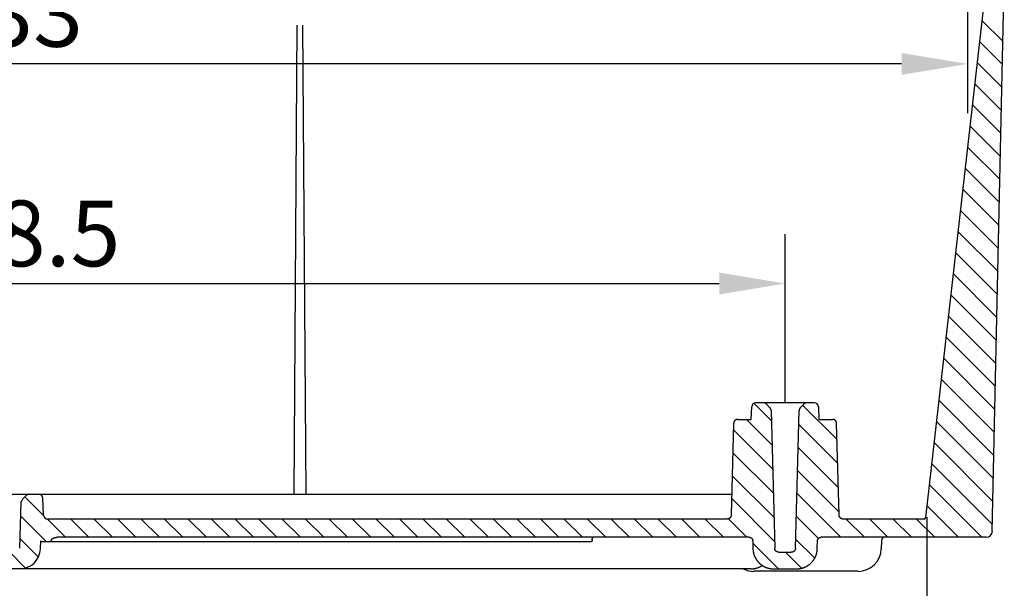
# Model space of a CAD drawing. Units: millimetres. Extents: x 133 to 1147, y 161 to 735.
# Drawn here: x 476 to 595, y 605 to 674 of the extents above; entities that cross this region are included whole.
import ezdxf

# ---------------------------------------------------------------- set-up
doc = ezdxf.new("R2010")
doc.units = ezdxf.units.MM
doc.layers.add('1', color=7, linetype='Continuous', lineweight=9)
for name, color, linetype in [('COTAS', 150, 'Continuous'), ('PIEZA', 102, 'Continuous'), ('SECCION', 2, 'Continuous')]:
    doc.layers.add(name, color=color, linetype=linetype)
doc.styles.get("Standard").update_dxf_attribs({"font": 'arial.ttf'})
doc.dimstyles.new('ACOTACION', dxfattribs={"dimtxt": 8, "dimasz": 8, "dimexe": 6, "dimexo": 0, "dimgap": 2, "dimtad": 1, "dimdec": 1, "dimdsep": 46, "dimtxsty": 'Standard', "dimcen": 0.09, "dimadec": 0, "dimazin": 2, "dimtp": 0.005, "dimtm": -0.005, "dimtfac": 1, "dimtdec": 1, "dimtmove": 0, "dimatfit": 3, "dimfxl": 1, "dimtolj": 1, "dimtzin": 0, "dimarcsym": 0})

# ---------------------------------------------------------------- blocks, each defined once
blk = doc.blocks.new('*X5')
at = {"layer": '1', "color": 3, "linetype": 'Continuous'}
for p, q in [((-1.5, -9.81), (-4, -7.32)), ((-1.56, -12.58), (-4.29, -9.86)), ((-1.62, -15.35), (-4.58, -12.39)), ((-1.68, -18.12), (-4.87, -14.93)), ((-1.74, -20.89), (-5.15, -17.47)), ((-1.8, -23.65), (-5.44, -20.01)), ((-1.86, -26.42), (-5.73, -22.55)), ((-1.92, -29.19), (-6.02, -25.09)), ((-1.98, -31.96), (-6.31, -27.63)), ((-2.04, -34.73), (-6.6, -30.17)), ((-2.1, -37.49), (-6.89, -32.71)), ((-2.17, -40.26), (-7.18, -35.25)), ((-2.23, -43.03), (-7.47, -37.79)), ((-2.29, -45.8), (-7.76, -40.33)), ((-2.35, -48.57), (-8.05, -42.87)), ((-2.41, -51.33), (-8.34, -45.4)), ((-2.47, -54.1), (-8.63, -47.94)), ((-2.53, -56.87), (-8.91, -50.48)), ((-2.59, -59.64), (-9.2, -53.02)), ((-29.37, -55.48), (-31.49, -53.36)), ((-21.48, -57.72), (-25.59, -53.61)), ((-29.29, -58.39), (-32.38, -55.3)), ((-2.65, -62.41), (-9.49, -55.56)), ((-29.22, -61.29), (-33.94, -56.57)), ((-21.4, -60.62), (-26.09, -55.93)), ((-21.32, -63.53), (-26.17, -58.69)), ((-2.71, -65.17), (-9.78, -58.1)), ((-29.14, -64.2), (-34.02, -59.32)), ((-21.25, -66.43), (-26.24, -61.44)), ((-2.77, -67.94), (-10.07, -60.64)), ((-29.06, -67.1), (-34.09, -62.08)), ((-4.04, -69.5), (-10.36, -63.18)), ((-116.99, -66.86), (-119.22, -64.63)), ((-28.99, -70.01), (-34.16, -64.83)), ((-21.01, -69.5), (-26.31, -64.2)), ((-6.87, -69.5), (-10.65, -65.72)), ((-116.68, -70), (-119.72, -66.96)), ((-114.35, -69.5), (-116.55, -67.29)), ((-111.52, -69.5), (-113.72, -67.3)), ((-108.69, -69.5), (-110.89, -67.3)), ((-105.86, -69.5), (-108.06, -67.3)), ((-103.04, -69.5), (-105.24, -67.3)), ((-100.21, -69.5), (-102.41, -67.3)), ((-97.38, -69.5), (-99.58, -67.3)), ((-94.55, -69.5), (-96.75, -67.3)), ((-91.72, -69.5), (-93.92, -67.3)), ((-88.89, -69.5), (-91.09, -67.3)), ((-86.07, -69.5), (-88.27, -67.3)), ((-83.24, -69.5), (-85.44, -67.3)), ((-80.41, -69.5), (-82.61, -67.3)), ((-77.58, -69.5), (-79.78, -67.3)), ((-74.75, -69.5), (-76.95, -67.3)), ((-71.92, -69.5), (-74.12, -67.3)), ((-69.09, -69.5), (-71.29, -67.3)), ((-66.27, -69.5), (-68.47, -67.3)), ((-63.44, -69.5), (-65.64, -67.3)), ((-60.61, -69.5), (-62.81, -67.3)), ((-57.78, -69.5), (-59.98, -67.3)), ((-54.95, -69.5), (-57.15, -67.3)), ((-52.12, -69.5), (-54.32, -67.3)), ((-49.3, -69.5), (-51.5, -67.3)), ((-46.47, -69.5), (-48.67, -67.3)), ((-43.64, -69.5), (-45.84, -67.3)), ((-40.81, -69.5), (-43.01, -67.3)), ((-37.98, -69.5), (-40.18, -67.3)), ((-35.15, -69.5), (-37.35, -67.3)), ((-32.33, -69.5), (-34.55, -67.27)), ((-23.71, -69.63), (-26.38, -66.95)), ((-18.18, -69.5), (-20.38, -67.3)), ((-15.35, -69.5), (-17.55, -67.3)), ((-12.53, -69.5), (-14.73, -67.3)), ((-9.7, -69.5), (-11.9, -67.3)), ((-117.6, -71.9), (-119.81, -69.69)), ((-24.16, -72.01), (-26.46, -69.71)), ((-28.53, -73.3), (-31.62, -70.2)), ((-119.14, -73.2), (-121.03, -71.3)), ((-25.76, -73.23), (-27.7, -71.3))]:
    blk.add_line(p, q, dxfattribs=at)
blk = doc.blocks.new('*D14')
at = {"layer": 'COTAS', "color": 0, "lineweight": -2}
for p, q in [((357.75, 681.52), (357.75, 662.38)), ((590.95, 681.52), (590.95, 662.38)), ((582.95, 668.38), (365.75, 668.38))]:
    blk.add_line(p, q, dxfattribs=at)
at = {"layer": 'COTAS', "color": 0}
for points in [[(365.75, 669.71), (365.75, 667.05), (357.75, 668.38)], [(582.95, 669.71), (582.95, 667.05), (590.95, 668.38)]]:
    blk.add_solid(points, dxfattribs=at)
at = {"layer": 'Defpoints', "color": 0}
for p in [(357.75, 681.52), (590.95, 681.52), (357.75, 668.38)]:
    blk.add_point(p, dxfattribs=at)
at = {"layer": 'COTAS', "color": 0, "insert": (474.35, 674.47), "char_height": 8, "attachment_point": 5}
blk.add_mtext('\\A1;233', dxfattribs=at)
blk = doc.blocks.new('*D15')
at = {"layer": 'COTAS', "color": 0, "lineweight": -2}
for p, q in [((379.91, 627.18), (379.91, 647.68)), ((568.78, 627.18), (568.78, 647.68)), ((387.91, 641.68), (560.78, 641.68))]:
    blk.add_line(p, q, dxfattribs=at)
at = {"layer": 'COTAS', "color": 0}
for points in [[(387.91, 643.01), (387.91, 640.35), (379.91, 641.68)], [(560.78, 643.01), (560.78, 640.35), (568.78, 641.68)]]:
    blk.add_solid(points, dxfattribs=at)
at = {"layer": 'Defpoints', "color": 0}
for p in [(568.78, 641.68), (379.91, 627.18), (568.78, 627.18)]:
    blk.add_point(p, dxfattribs=at)
at = {"layer": 'COTAS', "color": 0, "insert": (474.35, 647.77), "char_height": 8, "attachment_point": 5}
blk.add_mtext('\\A1;188.5', dxfattribs=at)
blk = doc.blocks.new('*D40')
at = {"layer": 'COTAS', "color": 0, "lineweight": -2}
for p, q in [((362.99, 613.28), (362.99, 577.92)), ((586.03, 613.28), (586.03, 577.92)), ((578.03, 583.92), (370.99, 583.92))]:
    blk.add_line(p, q, dxfattribs=at)
at = {"layer": 'COTAS', "color": 0}
for points in [[(370.99, 585.25), (370.99, 582.58), (362.99, 583.92)], [(578.03, 585.25), (578.03, 582.58), (586.03, 583.92)]]:
    blk.add_solid(points, dxfattribs=at)
at = {"layer": 'Defpoints', "color": 0}
for p in [(362.99, 613.28), (586.03, 613.28), (362.99, 583.92)]:
    blk.add_point(p, dxfattribs=at)
at = {"layer": 'COTAS', "color": 0, "insert": (474.51, 590), "char_height": 8, "attachment_point": 5}
blk.add_mtext('\\A1;223', dxfattribs=at)

msp = doc.modelspace()

# ---------------------------------------------------------------- linework, layer by layer
at = {"layer": 'PIEZA'}
for p, q in [((585.87, 613.22), (593.19, 677.47)), ((593.97, 611.56), (595.43, 678.3)), ((509.44, 673.08), (509.05, 616.07)), ((510.55, 616.07), (510.16, 673.08)), ((564.67, 625.16), (564.73, 626.69)), ((566.11, 627.18), (565.23, 627.18)), ((571.46, 627.18), (566.11, 627.18)), ((566.94, 626.57), (566.46, 627.04)), ((567.09, 626.22), (567.53, 609.49)), ((570.04, 609.49), (570.48, 626.22)), ((571.11, 627.04), (570.63, 626.57)), ((572.34, 627.18), (571.46, 627.18)), ((572.34, 627.18), (572.34, 627.18)), ((572.84, 626.69), (572.9, 625.16)), ((563.03, 625.16), (564.67, 625.16)), ((572.9, 625.16), (574.54, 625.16)), ((562.52, 624.67), (562.23, 613.53)), ((575.34, 613.53), (575.05, 624.67)), ((474.35, 616.07), (476.93, 616.07)), ((476.58, 615.93), (476.09, 615.45)), ((476.93, 616.07), (478.05, 616.07)), ((478.05, 616.07), (562.3, 616.07)), ((478.63, 613.53), (478.55, 615.58)), ((475.74, 609.49), (475.93, 615.11)), ((561.73, 613.04), (479.13, 613.04)), ((585.67, 613.04), (575.84, 613.04)), ((479.51, 610.31), (479.6, 610.52)), ((564.43, 610.82), (480.3, 610.82)), ((593.22, 610.82), (573.14, 610.82)), ((478.26, 609.41), (478.3, 610.4)), ((478.3, 610.4), (478.32, 610.31)), ((478.32, 610.31), (479.51, 610.31)), ((479.51, 610.31), (545.26, 610.31)), ((545.31, 610.43), (545.26, 610.31)), ((564.84, 610.43), (564.87, 609.42)), ((572.7, 609.42), (572.73, 610.43)), ((580.51, 610.43), (580.48, 609.41)), ((568.04, 609), (569.53, 609)), ((475.74, 606.98), (472.96, 606.98)), ((563.23, 606.98), (475.83, 606.98)), ((564.62, 606.98), (563.23, 606.98)), ((567.39, 606.98), (570.17, 606.98)), ((577.65, 606.68), (564.97, 606.68))]:
    msp.add_line(p, q, dxfattribs=at)
for points in [[(566.46, 627.04), (566.45, 627.04, 0.004797), (566.44, 627.05, 0.004828), (566.44, 627.06, 0.004835), (566.43, 627.06, 0.004821), (566.42, 627.07, 0.004815), (566.41, 627.07, 0.004811), (566.41, 627.08, 0.004809), (566.4, 627.09, 0.004803), (566.39, 627.09, 0.0048), (566.38, 627.1, 0.004796), (566.37, 627.1, 0.004793), (566.36, 627.11, 0.004789), (566.36, 627.11, 0.004787), (566.35, 627.12, 0.004784), (566.34, 627.12, 0.004783), (566.33, 627.13, 0.004781), (566.32, 627.13, 0.00478), (566.31, 627.13, 0.004778), (566.3, 627.14, 0.004778), (566.3, 627.14, 0.004779), (566.29, 627.15, 0.004778), (566.28, 627.15, 0.004776), (566.27, 627.15, 0.004781), (566.26, 627.16, 0.004791), (566.25, 627.16, 0.00478), (566.24, 627.16, 0.004754), (566.23, 627.16, 0.004797), (566.22, 627.17, 0.004899), (566.21, 627.17, 0.004761), (566.2, 627.17, 0.004445), (566.19, 627.17, 0.004915), (566.18, 627.17, 0.005877), (566.17, 627.17, 0.00445), (566.16, 627.18, 0.001495), (566.16, 627.18, 0.006309), (566.14, 627.18, 0.010888), (566.13, 627.18, 0.005298), (566.11, 627.18, 0.002793)], [(567.09, 626.22), (567.09, 626.23, 0.004797), (567.09, 626.24, 0.004827), (567.09, 626.25, 0.004835), (567.09, 626.26, 0.00482), (567.09, 626.27, 0.004815), (567.09, 626.28, 0.004811), (567.09, 626.29, 0.004809), (567.09, 626.29, 0.004803), (567.08, 626.3, 0.0048), (567.08, 626.31, 0.004796), (567.08, 626.32, 0.004793), (567.08, 626.33, 0.004789), (567.07, 626.34, 0.004787), (567.07, 626.35, 0.004784), (567.07, 626.36, 0.004783), (567.07, 626.37, 0.004781), (567.06, 626.38, 0.00478), (567.06, 626.39, 0.004779), (567.05, 626.4, 0.004779), (567.05, 626.41, 0.004779), (567.05, 626.41, 0.004779), (567.04, 626.42, 0.004777), (567.04, 626.43, 0.004782), (567.03, 626.44, 0.004792), (567.03, 626.45, 0.004782), (567.02, 626.46, 0.004755), (567.02, 626.47, 0.004799), (567.01, 626.47, 0.004901), (567.01, 626.48, 0.004762), (567, 626.49, 0.004447), (567, 626.5, 0.004917), (566.99, 626.51, 0.005879), (566.99, 626.51, 0.004452), (566.98, 626.52, 0.001495), (566.98, 626.53, 0.006313), (566.97, 626.54, 0.010894), (566.96, 626.55, 0.005301), (566.94, 626.57, 0.002794)], [(570.63, 626.57), (570.62, 626.56, 0.004797), (570.62, 626.55, 0.004828), (570.61, 626.54, 0.004835), (570.6, 626.54, 0.004821), (570.6, 626.53, 0.004815), (570.59, 626.52, 0.004811), (570.58, 626.51, 0.004809), (570.58, 626.51, 0.004803), (570.57, 626.5, 0.0048), (570.57, 626.49, 0.004795), (570.56, 626.48, 0.004793), (570.56, 626.47, 0.004789), (570.55, 626.47, 0.004787), (570.55, 626.46, 0.004784), (570.54, 626.45, 0.004783), (570.54, 626.44, 0.004781), (570.53, 626.43, 0.00478), (570.53, 626.42, 0.004778), (570.52, 626.42, 0.004778), (570.52, 626.41, 0.004779), (570.51, 626.4, 0.004778), (570.51, 626.39, 0.004776), (570.51, 626.38, 0.004781), (570.5, 626.37, 0.004791), (570.5, 626.36, 0.004781), (570.5, 626.35, 0.004754), (570.5, 626.34, 0.004798), (570.49, 626.33, 0.0049), (570.49, 626.32, 0.004762), (570.49, 626.31, 0.004446), (570.49, 626.3, 0.004916), (570.48, 626.3, 0.005878), (570.48, 626.29, 0.004451), (570.48, 626.28, 0.001495), (570.48, 626.27, 0.006312), (570.48, 626.26, 0.010892), (570.48, 626.24, 0.0053), (570.48, 626.22, 0.002794)], [(571.46, 627.18), (571.45, 627.18, 0.004794), (571.45, 627.18, 0.004825), (571.44, 627.18, 0.004833), (571.43, 627.18, 0.004818), (571.42, 627.18, 0.004813), (571.41, 627.18, 0.004809), (571.4, 627.17, 0.004807), (571.39, 627.17, 0.004801), (571.38, 627.17, 0.004799), (571.37, 627.17, 0.004794), (571.36, 627.17, 0.004792), (571.35, 627.17, 0.004788), (571.34, 627.16, 0.004786), (571.33, 627.16, 0.004784), (571.32, 627.16, 0.004782), (571.31, 627.16, 0.00478), (571.3, 627.15, 0.004779), (571.29, 627.15, 0.004778), (571.28, 627.15, 0.004778), (571.27, 627.14, 0.004779), (571.27, 627.14, 0.004778), (571.26, 627.13, 0.004776), (571.25, 627.13, 0.004781), (571.24, 627.13, 0.004791), (571.23, 627.12, 0.004781), (571.22, 627.12, 0.004754), (571.21, 627.11, 0.004797), (571.21, 627.11, 0.0049), (571.2, 627.1, 0.004761), (571.19, 627.1, 0.004445), (571.18, 627.09, 0.004916), (571.17, 627.09, 0.005877), (571.16, 627.08, 0.00445), (571.16, 627.07, 0.001495), (571.15, 627.07, 0.00631), (571.14, 627.06, 0.010888), (571.13, 627.05, 0.005298), (571.11, 627.04, 0.002792)], [(563.03, 625.16), (563.01, 625.16, 0.009175), (562.99, 625.16, 0.009431), (562.97, 625.16, 0.009543), (562.95, 625.15, 0.009502), (562.93, 625.15, 0.009519), (562.91, 625.15, 0.009539), (562.89, 625.14, 0.009566), (562.87, 625.14, 0.009565), (562.85, 625.13, 0.009581), (562.83, 625.12, 0.009581), (562.82, 625.11, 0.009593), (562.8, 625.11, 0.009591), (562.78, 625.1, 0.0096), (562.77, 625.09, 0.009599), (562.75, 625.08, 0.009607), (562.73, 625.07, 0.009607), (562.72, 625.06, 0.009614), (562.7, 625.04, 0.009617), (562.69, 625.03, 0.009624), (562.68, 625.02, 0.009632), (562.66, 625.01, 0.009637), (562.65, 624.99, 0.009641), (562.64, 624.98, 0.009654), (562.63, 624.96, 0.009684), (562.61, 624.95, 0.009664), (562.6, 624.93, 0.009614), (562.59, 624.92, 0.009703), (562.58, 624.9, 0.009922), (562.58, 624.88, 0.009624), (562.57, 624.86, 0.008964), (562.56, 624.85, 0.009935), (562.55, 624.83, 0.011928), (562.55, 624.81, 0.008926), (562.54, 624.79, 0.002817), (562.54, 624.77, 0.01277), (562.53, 624.75, 0.021934), (562.53, 624.71, 0.01042), (562.52, 624.67, 0.005388)], [(575.05, 624.67), (575.04, 624.69, 0.009177), (575.04, 624.71, 0.009434), (575.04, 624.73, 0.009546), (575.04, 624.75, 0.009505), (575.03, 624.77, 0.009521), (575.03, 624.79, 0.009541), (575.02, 624.81, 0.009568), (575.02, 624.83, 0.009567), (575.01, 624.84, 0.009583), (575, 624.86, 0.009583), (575, 624.88, 0.009595), (574.99, 624.9, 0.009593), (574.98, 624.91, 0.009602), (574.97, 624.93, 0.0096), (574.96, 624.95, 0.009607), (574.95, 624.96, 0.009608), (574.93, 624.98, 0.009614), (574.92, 624.99, 0.009617), (574.91, 625, 0.009623), (574.9, 625.02, 0.009631), (574.88, 625.03, 0.009635), (574.87, 625.04, 0.009639), (574.85, 625.05, 0.009652), (574.84, 625.07, 0.009681), (574.82, 625.08, 0.009661), (574.81, 625.09, 0.009611), (574.79, 625.1, 0.0097), (574.77, 625.11, 0.009919), (574.76, 625.11, 0.009621), (574.74, 625.12, 0.00896), (574.72, 625.13, 0.009931), (574.7, 625.13, 0.011923), (574.68, 625.14, 0.008923), (574.66, 625.15, 0.002817), (574.65, 625.15, 0.012764), (574.62, 625.15, 0.021925), (574.59, 625.16, 0.010417), (574.54, 625.16, 0.005387)], [(562.23, 613.53), (562.23, 613.51, -0.009177), (562.23, 613.49, -0.009434), (562.23, 613.47, -0.009545), (562.22, 613.45, -0.009504), (562.22, 613.43, -0.00952), (562.22, 613.41, -0.00954), (562.21, 613.39, -0.009567), (562.2, 613.37, -0.009566), (562.2, 613.36, -0.009582), (562.19, 613.34, -0.009581), (562.18, 613.32, -0.009593), (562.17, 613.3, -0.009591), (562.16, 613.29, -0.009599), (562.15, 613.27, -0.009598), (562.14, 613.25, -0.009605), (562.13, 613.24, -0.009605), (562.12, 613.22, -0.009611), (562.11, 613.21, -0.009614), (562.1, 613.19, -0.009621), (562.08, 613.18, -0.009628), (562.07, 613.17, -0.009633), (562.06, 613.16, -0.009637), (562.04, 613.14, -0.00965), (562.03, 613.13, -0.00968), (562.01, 613.12, -0.009659), (561.99, 613.11, -0.00961), (561.98, 613.1, -0.009699), (561.96, 613.09, -0.009918), (561.94, 613.08, -0.00962), (561.92, 613.08, -0.00896), (561.91, 613.07, -0.00993), (561.89, 613.06, -0.011923), (561.87, 613.06, -0.008923), (561.85, 613.05, -0.002817), (561.83, 613.05, -0.012765), (561.81, 613.05, -0.021928), (561.78, 613.04, -0.010418), (561.73, 613.04, -0.005388)], [(575.84, 613.04), (575.82, 613.04, -0.009176), (575.8, 613.04, -0.009433), (575.78, 613.04, -0.009544), (575.76, 613.05, -0.009503), (575.74, 613.05, -0.00952), (575.72, 613.05, -0.009539), (575.7, 613.06, -0.009566), (575.68, 613.06, -0.009565), (575.67, 613.07, -0.009581), (575.65, 613.08, -0.009581), (575.63, 613.08, -0.009593), (575.61, 613.09, -0.009591), (575.59, 613.1, -0.009599), (575.58, 613.11, -0.009598), (575.56, 613.12, -0.009605), (575.55, 613.13, -0.009606), (575.53, 613.14, -0.009612), (575.52, 613.15, -0.009615), (575.5, 613.17, -0.009622), (575.49, 613.18, -0.00963), (575.47, 613.19, -0.009634), (575.46, 613.21, -0.009639), (575.45, 613.22, -0.009652), (575.44, 613.24, -0.009681), (575.43, 613.25, -0.009661), (575.42, 613.27, -0.009612), (575.41, 613.28, -0.009701), (575.4, 613.3, -0.00992), (575.39, 613.32, -0.009622), (575.38, 613.34, -0.008962), (575.37, 613.35, -0.009932), (575.37, 613.37, -0.011926), (575.36, 613.39, -0.008925), (575.35, 613.41, -0.002817), (575.35, 613.43, -0.012768), (575.35, 613.45, -0.021932), (575.34, 613.48, -0.01042), (575.34, 613.53, -0.005389)], [(479.6, 610.52), (479.61, 610.54, -0.017884), (479.63, 610.55, -0.016927), (479.64, 610.57, -0.015945), (479.65, 610.59, -0.015247), (479.67, 610.61, -0.014446), (479.68, 610.62, -0.013635), (479.7, 610.64, -0.012839), (479.72, 610.65, -0.012129), (479.74, 610.67, -0.011442), (479.76, 610.68, -0.010805), (479.79, 610.7, -0.010213), (479.81, 610.71, -0.009662), (479.84, 610.72, -0.009173), (479.86, 610.73, -0.008715), (479.89, 610.74, -0.008292), (479.92, 610.75, -0.007862), (479.94, 610.76, -0.007574), (479.97, 610.77, -0.007344), (480, 610.78, -0.006916), (480.03, 610.79, -0.0063), (480.05, 610.79, -0.006566), (480.08, 610.8, -0.007297), (480.11, 610.8, -0.005646), (480.14, 610.81, -0.002487), (480.16, 610.81, -0.007145), (480.19, 610.81, -0.011635), (480.24, 610.82, -0.005928), (480.3, 610.82, -0.003287)], [(545.34, 610.52), (545.34, 610.52, -0.002362), (545.34, 610.51, -0.00236), (545.34, 610.51, -0.002341), (545.34, 610.51, -0.002306), (545.34, 610.51, -0.002278), (545.34, 610.5, -0.002253), (545.34, 610.5, -0.002229), (545.34, 610.5, -0.002203), (545.33, 610.5, -0.00218), (545.33, 610.5, -0.002156), (545.33, 610.49, -0.002134), (545.33, 610.49, -0.002112), (545.33, 610.49, -0.002092), (545.33, 610.49, -0.002071), (545.33, 610.48, -0.002052), (545.33, 610.48, -0.002033), (545.33, 610.48, -0.002015), (545.33, 610.48, -0.001997), (545.33, 610.47, -0.001981), (545.33, 610.47, -0.001964), (545.33, 610.47, -0.001949), (545.33, 610.47, -0.001933), (545.33, 610.47, -0.001921), (545.33, 610.46, -0.00191), (545.33, 610.46, -0.001893), (545.33, 610.46, -0.001869), (545.32, 610.46, -0.001874), (545.32, 610.45, -0.001899), (545.32, 610.45, -0.001837), (545.32, 610.45, -0.001709), (545.32, 610.45, -0.001873), (545.32, 610.45, -0.002215), (545.32, 610.44, -0.001682), (545.32, 610.44, -0.000591), (545.32, 610.44, -0.002347), (545.32, 610.44, -0.004014), (545.32, 610.43, -0.001965), (545.31, 610.43, -0.001044)], [(545.34, 610.52), (545.34, 610.53, 0.001583), (545.34, 610.54, 0.001817), (545.34, 610.55, 0.001689), (545.34, 610.56, 0.001124), (545.34, 610.57, 0.000698), (545.34, 610.58, 0.000296), (545.34, 610.59, -0.000101), (545.34, 610.6, -0.000598), (545.34, 610.61, -0.001059), (545.34, 610.62, -0.001594), (545.34, 610.63, -0.002104), (545.34, 610.64, -0.0027), (545.35, 610.64, -0.003277), (545.35, 610.65, -0.003945), (545.35, 610.66, -0.004584), (545.35, 610.67, -0.0053), (545.35, 610.68, -0.006042), (545.35, 610.69, -0.006927), (545.35, 610.69, -0.007447), (545.35, 610.7, -0.00763), (545.36, 610.71, -0.007724), (545.36, 610.72, -0.007656), (545.36, 610.72, -0.007672), (545.36, 610.73, -0.007682), (545.37, 610.74, -0.007738), (545.37, 610.74, -0.007755), (545.37, 610.75, -0.007831), (545.38, 610.75, -0.007882), (545.38, 610.76, -0.007995), (545.38, 610.76, -0.008086), (545.39, 610.77, -0.008243), (545.39, 610.77, -0.008382), (545.39, 610.78, -0.008605), (545.4, 610.78, -0.008827), (545.4, 610.79, -0.009106), (545.4, 610.79, -0.009353), (545.41, 610.8, -0.009818), (545.41, 610.8, -0.010426), (545.42, 610.8, -0.010693), (545.42, 610.8, -0.01052), (545.42, 610.81, -0.012215), (545.43, 610.81, -0.015558), (545.43, 610.81, -0.012875), (545.44, 610.81, -0.004666), (545.44, 610.81, -0.019589), (545.44, 610.82, -0.039645), (545.45, 610.82, -0.022048), (545.46, 610.82, -0.012212)], [(564.43, 610.82), (564.45, 610.82, -0.009131), (564.47, 610.82, -0.009393), (564.48, 610.81, -0.00951), (564.5, 610.81, -0.009472), (564.51, 610.81, -0.009491), (564.53, 610.81, -0.009513), (564.54, 610.8, -0.009543), (564.56, 610.8, -0.009543), (564.57, 610.79, -0.00956), (564.59, 610.79, -0.00956), (564.6, 610.78, -0.009572), (564.62, 610.78, -0.009569), (564.63, 610.77, -0.009577), (564.64, 610.76, -0.009573), (564.66, 610.75, -0.009579), (564.67, 610.74, -0.009576), (564.68, 610.74, -0.00958), (564.69, 610.73, -0.009579), (564.7, 610.72, -0.009582), (564.71, 610.71, -0.009586), (564.73, 610.7, -0.009586), (564.74, 610.68, -0.009586), (564.75, 610.67, -0.009595), (564.75, 610.66, -0.009619), (564.76, 610.65, -0.009596), (564.77, 610.64, -0.009543), (564.78, 610.62, -0.009627), (564.79, 610.61, -0.009839), (564.79, 610.6, -0.009542), (564.8, 610.58, -0.008886), (564.81, 610.57, -0.009843), (564.81, 610.55, -0.011811), (564.82, 610.54, -0.008844), (564.82, 610.52, -0.002804), (564.83, 610.51, -0.012641), (564.83, 610.49, -0.021717), (564.83, 610.46, -0.01033), (564.84, 610.43, -0.005347)], [(572.73, 610.43), (572.73, 610.44, -0.00913), (572.74, 610.46, -0.009391), (572.74, 610.48, -0.009508), (572.74, 610.49, -0.00947), (572.74, 610.51, -0.00949), (572.75, 610.52, -0.009512), (572.75, 610.54, -0.009542), (572.76, 610.55, -0.009542), (572.76, 610.57, -0.009559), (572.77, 610.58, -0.009559), (572.78, 610.6, -0.009572), (572.78, 610.61, -0.009568), (572.79, 610.62, -0.009576), (572.8, 610.64, -0.009573), (572.81, 610.65, -0.009578), (572.81, 610.66, -0.009576), (572.82, 610.67, -0.00958), (572.83, 610.68, -0.009579), (572.84, 610.69, -0.009582), (572.85, 610.71, -0.009586), (572.87, 610.72, -0.009586), (572.88, 610.73, -0.009586), (572.89, 610.74, -0.009595), (572.9, 610.74, -0.009619), (572.91, 610.75, -0.009595), (572.93, 610.76, -0.009542), (572.94, 610.77, -0.009627), (572.95, 610.78, -0.009839), (572.97, 610.78, -0.009542), (572.98, 610.79, -0.008886), (573, 610.79, -0.009843), (573.01, 610.8, -0.011811), (573.03, 610.8, -0.008844), (573.04, 610.81, -0.002804), (573.05, 610.81, -0.01264), (573.07, 610.81, -0.021715), (573.1, 610.82, -0.010329), (573.14, 610.82, -0.005347)], [(564.87, 609.42), (564.87, 609.35, 0.006229), (564.88, 609.29, 0.006307), (564.89, 609.22, 0.006333), (564.89, 609.16, 0.006306), (564.9, 609.09, 0.006301), (564.91, 609.03, 0.006298), (564.93, 608.97, 0.006299), (564.94, 608.9, 0.006291), (564.96, 608.84, 0.006289), (564.97, 608.78, 0.006282), (564.99, 608.72, 0.006281), (565.01, 608.66, 0.006275), (565.04, 608.6, 0.006273), (565.06, 608.54, 0.006269), (565.08, 608.48, 0.006268), (565.11, 608.42, 0.006264), (565.14, 608.37, 0.006264), (565.17, 608.31, 0.006262), (565.2, 608.26, 0.006263), (565.23, 608.2, 0.006263), (565.26, 608.15, 0.006264), (565.3, 608.1, 0.006266), (565.33, 608.04, 0.006268), (565.37, 607.99, 0.006272), (565.41, 607.94, 0.006275), (565.45, 607.89, 0.00628), (565.49, 607.85, 0.006284), (565.53, 607.8, 0.006291), (565.57, 607.75, 0.006295), (565.62, 607.71, 0.006303), (565.66, 607.66, 0.006308), (565.71, 607.62, 0.006317), (565.76, 607.58, 0.006321), (565.81, 607.54, 0.006331), (565.86, 607.5, 0.006335), (565.91, 607.46, 0.006345), (565.96, 607.42, 0.006348), (566.02, 607.39, 0.006356), (566.07, 607.35, 0.006359), (566.13, 607.32, 0.006369), (566.18, 607.29, 0.006366), (566.24, 607.26, 0.006371), (566.3, 607.23, 0.006373), (566.36, 607.2, 0.006377), (566.42, 607.17, 0.006369), (566.48, 607.15, 0.006429), (566.55, 607.13, 0.006549), (566.61, 607.1, 0.006704), (566.67, 607.08, 0.006531), (566.74, 607.07, 0.006085), (566.8, 607.05, 0.006701), (566.87, 607.04, 0.007987), (566.93, 607.02, 0.006069), (567, 607.01, 0.00208), (567.05, 607, 0.008549), (567.13, 606.99, 0.014751), (567.24, 606.99, 0.007203), (567.39, 606.98, 0.003805)], [(568.04, 609), (568.02, 609, -0.009178), (567.99, 609, -0.009434), (567.97, 609, -0.009546), (567.95, 609.01, -0.009505), (567.93, 609.01, -0.009521), (567.92, 609.01, -0.009541), (567.9, 609.02, -0.009568), (567.88, 609.02, -0.009567), (567.86, 609.03, -0.009582), (567.84, 609.04, -0.009582), (567.82, 609.04, -0.009594), (567.81, 609.05, -0.009592), (567.79, 609.06, -0.0096), (567.77, 609.07, -0.009599), (567.76, 609.08, -0.009606), (567.74, 609.09, -0.009607), (567.73, 609.1, -0.009613), (567.71, 609.11, -0.009616), (567.7, 609.13, -0.009623), (567.68, 609.14, -0.00963), (567.67, 609.15, -0.009635), (567.66, 609.17, -0.009639), (567.64, 609.18, -0.009652), (567.63, 609.2, -0.009682), (567.62, 609.21, -0.009661), (567.61, 609.23, -0.009612), (567.6, 609.24, -0.009701), (567.59, 609.26, -0.00992), (567.58, 609.28, -0.009622), (567.57, 609.3, -0.008962), (567.57, 609.31, -0.009933), (567.56, 609.33, -0.011926), (567.55, 609.35, -0.008925), (567.55, 609.37, -0.002817), (567.54, 609.39, -0.012768), (567.54, 609.41, -0.021933), (567.54, 609.44, -0.01042), (567.53, 609.49, -0.005389)], [(570.04, 609.49), (570.04, 609.47, -0.00918), (570.04, 609.45, -0.009437), (570.03, 609.43, -0.009548), (570.03, 609.41, -0.009507), (570.03, 609.39, -0.009523), (570.02, 609.37, -0.009543), (570.02, 609.35, -0.00957), (570.01, 609.33, -0.009569), (570, 609.32, -0.009585), (570, 609.3, -0.009584), (569.99, 609.28, -0.009596), (569.98, 609.26, -0.009594), (569.97, 609.25, -0.009602), (569.96, 609.23, -0.009601), (569.95, 609.21, -0.009608), (569.94, 609.2, -0.009608), (569.93, 609.18, -0.009614), (569.92, 609.17, -0.009617), (569.9, 609.15, -0.009624), (569.89, 609.14, -0.009631), (569.88, 609.13, -0.009635), (569.86, 609.12, -0.00964), (569.85, 609.1, -0.009652), (569.83, 609.09, -0.009682), (569.82, 609.08, -0.009661), (569.8, 609.07, -0.009612), (569.78, 609.06, -0.009701), (569.77, 609.05, -0.009919), (569.75, 609.04, -0.009621), (569.73, 609.04, -0.008961), (569.71, 609.03, -0.009931), (569.69, 609.02, -0.011924), (569.67, 609.02, -0.008923), (569.66, 609.01, -0.002817), (569.64, 609.01, -0.012766), (569.62, 609.01, -0.021928), (569.58, 609, -0.010418), (569.53, 609, -0.005388)], [(570.17, 606.98), (570.24, 606.98, 0.006229), (570.31, 606.98, 0.006307), (570.37, 606.99, 0.006332), (570.44, 606.99, 0.006306), (570.5, 607, 0.006301), (570.56, 607.01, 0.006298), (570.63, 607.02, 0.006299), (570.69, 607.03, 0.00629), (570.75, 607.05, 0.006289), (570.81, 607.06, 0.006282), (570.88, 607.08, 0.006281), (570.94, 607.1, 0.006275), (571, 607.12, 0.006273), (571.06, 607.14, 0.006269), (571.12, 607.16, 0.006268), (571.17, 607.18, 0.006264), (571.23, 607.21, 0.006264), (571.29, 607.24, 0.006262), (571.35, 607.26, 0.006263), (571.4, 607.29, 0.006263), (571.46, 607.33, 0.006264), (571.51, 607.36, 0.006266), (571.56, 607.39, 0.006268), (571.61, 607.43, 0.006272), (571.67, 607.46, 0.006275), (571.72, 607.5, 0.00628), (571.77, 607.54, 0.006284), (571.81, 607.58, 0.006291), (571.86, 607.62, 0.006295), (571.91, 607.67, 0.006303), (571.95, 607.71, 0.006308), (572, 607.76, 0.006317), (572.04, 607.8, 0.006321), (572.08, 607.85, 0.006331), (572.13, 607.9, 0.006335), (572.17, 607.95, 0.006345), (572.2, 608, 0.006348), (572.24, 608.05, 0.006357), (572.28, 608.11, 0.006359), (572.31, 608.16, 0.006369), (572.35, 608.22, 0.006366), (572.38, 608.27, 0.006371), (572.41, 608.33, 0.006373), (572.44, 608.39, 0.006377), (572.47, 608.45, 0.006369), (572.5, 608.51, 0.006429), (572.52, 608.57, 0.006549), (572.55, 608.64, 0.006705), (572.57, 608.7, 0.006531), (572.59, 608.76, 0.006085), (572.61, 608.83, 0.006701), (572.62, 608.89, 0.007988), (572.64, 608.96, 0.00607), (572.65, 609.02, 0.002081), (572.66, 609.08, 0.008551), (572.68, 609.15, 0.014756), (572.69, 609.27, 0.007206), (572.7, 609.42, 0.003806)], [(564.62, 606.98), (564.67, 606.98, 0.004585), (564.71, 606.98, 0.004485), (564.76, 606.98, 0.004461), (564.8, 606.99, 0.004535), (564.85, 606.99, 0.004571), (564.89, 606.99, 0.004598), (564.94, 607, 0.004617), (564.99, 607.01, 0.004654), (565.03, 607.01, 0.004677), (565.08, 607.02, 0.004711), (565.13, 607.03, 0.004731), (565.18, 607.04, 0.00476), (565.22, 607.05, 0.004784), (565.27, 607.06, 0.004824), (565.32, 607.08, 0.00483), (565.37, 607.09, 0.004827), (565.41, 607.11, 0.004889), (565.46, 607.12, 0.00502), (565.51, 607.14, 0.004887), (565.55, 607.16, 0.004574), (565.6, 607.18, 0.005084), (565.65, 607.2, 0.006114), (565.69, 607.22, 0.004619), (565.74, 607.24, 0.001522), (565.78, 607.26, 0.006605), (565.83, 607.29, 0.011431), (565.91, 607.33, 0.005554), (566.01, 607.39, 0.002918)]]:
    msp.add_lwpolyline(points, format="xyb", dxfattribs=at)
for centre, radius, start, end in [((565.23, 626.67), 0.505, 90, 178), ((572.34, 626.67), 0.505, 2, 90), ((476.44, 615.09), 0.505, 134, 178), ((476.93, 615.56), 0.505, 90, 134), ((478.05, 615.56), 0.505, 2, 90), ((479.13, 613.54), 0.505, 182, 270), ((585.67, 613.24), 0.202, 270, 353.5023), ((580.91, 610.41), 0.404, 90, 178), ((593.22, 611.58), 0.758, 270, 358.75), ((475.74, 609.5), 2.52, 270, 358), ((577.65, 609.5), 2.83, 270, 358), ((564.97, 609.5), 2.83, 243.2345, 270)]:
    msp.add_arc(centre, radius, start, end, dxfattribs=at)

# ---------------------------------------------------------------- block references
at = {"layer": 'SECCION', "xscale": 1.01, "yscale": 1.01, "zscale": 1.01}
msp.add_blockref('*X5', (596.79, 681.01), dxfattribs=at)

# ---------------------------------------------------------------- dimensions: what is measured, and where the dimension line sits
at = {"layer": 'COTAS'}
for base, p1, p2, text, picture, middle in [((357.75, 668.38), (590.95, 681.52), (357.75, 681.52), '233', '*D14', (474.35, 674.47)), ((568.78, 641.68), (379.91, 627.18), (568.78, 627.18), '188.5', '*D15', (474.35, 647.77))]:
    dim = msp.add_linear_dim(base=base, p1=p1, p2=p2, text=text, dimstyle='ACOTACION', dxfattribs=at)
    dim.commit()
    dim.dimension.update_dxf_attribs({"geometry": picture, "text_midpoint": middle})
dim = msp.add_linear_dim(base=(362.99, 583.92), p1=(586.03, 613.28), p2=(362.99, 613.28), text='223', dimstyle='ACOTACION', dxfattribs=at)
dim.commit()
dim.dimension.update_dxf_attribs({"geometry": '*D40', "text_midpoint": (474.51, 583.92), "dimtype": 160})

doc.saveas('drawing.dxf')
